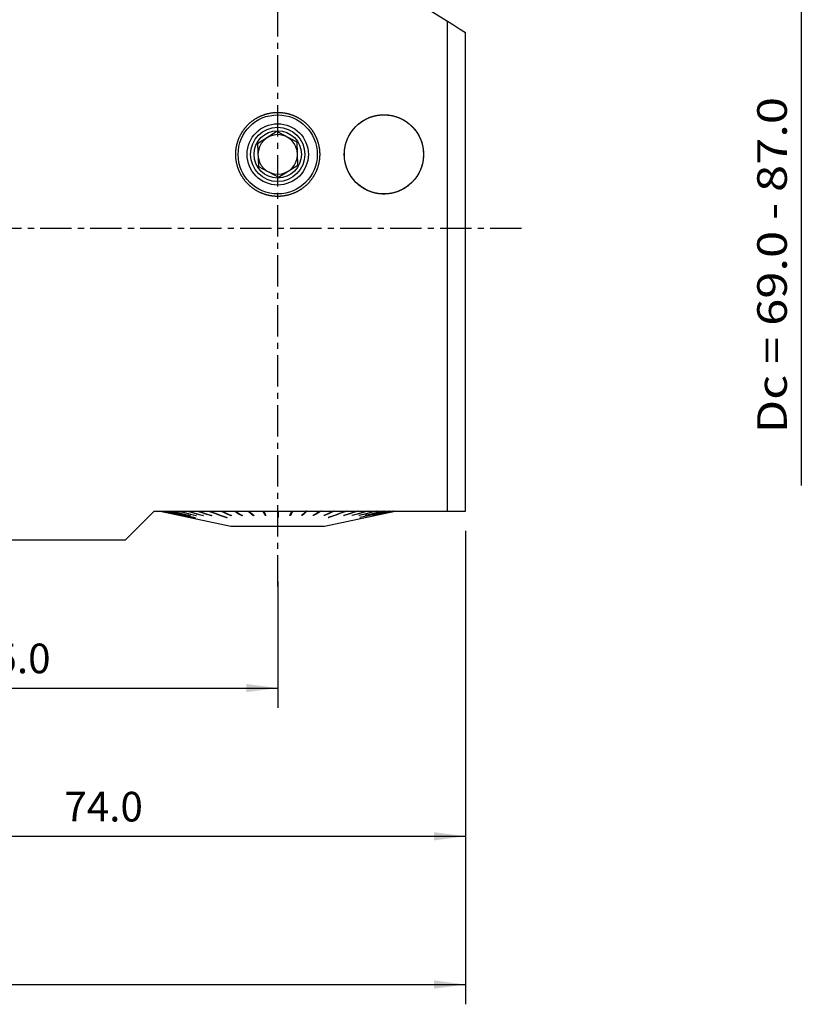
# Model space of a CAD drawing. Extents: x -53 to 111, y -78 to 78.
# Drawn here: x 29 to 108, y -78 to 21 of the extents above; entities that cross this region are included whole.
import ezdxf
from ezdxf.enums import TextEntityAlignment as Align

# ---------------------------------------------------------------- set-up
doc = ezdxf.new("R2010")
doc.units = 0
doc.header["$MEASUREMENT"] = 0
doc.linetypes.add('CENTER', pattern=[5.059896, 3.162435, -0.632487, 0.632487, -0.632487])
doc.layers.get('0').update_dxf_attribs({"linetype": 'CONTINUOUS'})
for name, color, linetype in [('1', 4, 'CONTINUOUS'), ('2', 7, 'CONTINUOUS'), ('SK2', 7, 'CONTINUOUS'), ('SK4', 2, 'CENTER')]:
    doc.layers.add(name, color=color, linetype=linetype)
doc.styles.add('SANDVIK_STYLE', font='simplex.shx', dxfattribs={"height": 3})
doc.styles.get("Standard").update_dxf_attribs({"font": 'simplex.shx'})
doc.dimstyles.new('SANDVIK_DIM', dxfattribs={"dimscale": 0, "dimtxt": 4.5, "dimasz": 4.57, "dimexe": 5, "dimexo": 0, "dimgap": 2.3, "dimtad": 1, "dimdsep": 46, "dimtxsty": 'SANDVIK_STYLE', "dimcen": 0.09, "dimclrd": 256, "dimclre": 256, "dimclrt": 256, "dimadec": 0, "dimazin": 0, "dimtfac": 1, "dimtofl": 0, "dimtmove": 2, "dimatfit": 3, "dimfxl": 1, "dimtolj": 1, "dimtzin": 0, "dimarcsym": 0})

# ---------------------------------------------------------------- blocks, each defined once
blk = doc.blocks.new('*D2')
for p, q in [((0, -33.1925), (0, -48.5)), ((55, -35.721199), (55, -48.5)), ((0, -46.5), (55, -46.5))]:
    blk.add_line(p, q)
for points in [[(0, -46.5), (3.175, -46.082003), (3.175, -46.917997)], [(55, -46.5), (51.825, -46.917997), (51.825, -46.082003)]]:
    blk.add_solid(points)
blk.add_text('55.0', height=3).set_placement((24.057895, -45))
blk = doc.blocks.new('*D3')
for p, q in [((74, -30.59), (74, -63.5)), ((0, -33.1925), (0, -63.5)), ((0, -61.5), (74, -61.5))]:
    blk.add_line(p, q)
for points in [[(0, -61.5), (3.175, -61.082003), (3.175, -61.917997)], [(74, -61.5), (70.825, -61.917997), (70.825, -61.082003)]]:
    blk.add_solid(points)
blk.add_text('74.0', height=3).set_placement((33.4, -60))
blk = doc.blocks.new('*D4')
for p, q in [((-38, -22.292359), (-38, -78.5)), ((74, -30.59), (74, -78.5)), ((-38, -76.5), (74, -76.5))]:
    blk.add_line(p, q)
for points in [[(-38, -76.5), (-34.825, -76.082003), (-34.825, -76.917997)], [(74, -76.5), (70.825, -76.917997), (70.825, -76.082003)]]:
    blk.add_solid(points)
blk.add_text('112.0', height=3).set_placement((14.206579, -75))

msp = doc.modelspace()

# ---------------------------------------------------------------- linework, layer by layer
at = {"layer": '1'}
for p, q in [((67.5, 23.906259), (72.2, 20.969373)), ((72.2, -28.59), (72.2, 20.969373)), ((74, -28.59), (74, 19.844608)), ((54.912964, 9.80776), (52.957903, 8.578505)), ((56.955061, 8.729255), (54.912964, 9.80776)), ((52.957903, 8.578505), (53.044939, 6.270745)), ((57.042097, 6.421495), (56.955061, 8.729255)), ((53.044939, 6.270745), (55.087036, 5.19224)), ((55.087036, 5.19224), (57.042097, 6.421495)), ((39.5975, -31.4925), (42.5, -28.59)), ((42.5, -28.59), (74, -28.59)), ((43.115133, -28.59), (50.25, -30.116)), ((52.067485, -28.59), (52.537708, -28.994404)), ((53.50319, -28.59), (53.74017, -28.994404)), ((56.49681, -28.59), (56.25983, -28.994404)), ((57.932515, -28.59), (57.462292, -28.994404)), ((59.75, -30.116), (66.884867, -28.59)), ((45.401107, -29.040357), (45.400492, -29.043283)), ((46.149383, -29.036065), (46.147986, -29.043283)), ((46.65197, -29.257161), (46.652984, -29.252177)), ((46.736419, -29.033548), (46.734661, -29.043283)), ((47.453776, -29.030593), (47.451685, -29.043283)), ((48.290142, -29.026948), (48.28775, -29.043283)), ((49.817457, -29.257161), (49.820111, -29.236048)), ((50.26547, -29.015381), (50.262595, -29.043283)), ((51.37328, -29.004541), (51.37023, -29.043283)), ((52.537708, -28.994404), (52.535108, -29.043283)), ((52.550917, -28.994404), (52.537708, -28.994404)), ((53.74017, -28.994404), (53.73886, -29.043283)), ((53.784625, -28.994404), (53.74017, -28.994404)), ((55.0375, -29.208283), (54.9625, -29.208283)), ((56.25983, -28.994404), (56.215375, -28.994404)), ((56.25983, -28.994404), (56.26114, -29.043283)), ((57.462292, -28.994404), (57.449083, -28.994404)), ((57.462292, -28.994404), (57.464892, -29.043283)), ((58.62672, -29.004541), (58.62977, -29.043283)), ((59.73453, -29.015381), (59.737405, -29.043283)), ((60.182543, -29.257161), (60.179889, -29.236048)), ((61.709858, -29.026948), (61.71225, -29.043283)), ((62.546224, -29.030593), (62.548315, -29.043283)), ((63.263581, -29.033548), (63.265339, -29.043283)), ((63.34803, -29.257161), (63.347016, -29.252177)), ((63.850617, -29.036065), (63.852014, -29.043283)), ((64.598893, -29.040357), (64.599508, -29.043283)), ((50.25, -30.116), (50.25, -30.146)), ((50.25, -30.116), (59.75, -30.116)), ((59.75, -30.146), (50.25, -30.146)), ((59.75, -30.146), (59.75, -30.116)), ((0.3, -31.4925), (39.5975, -31.4925))]:
    msp.add_line(p, q, dxfattribs=at)
for points in [[(72.2, 20.969373, 0), (72.8, 20.594451, 0), (73.4, 20.21953, 0), (74, 19.844608, 0)], [(50.75, 7.5, 0), (50.750246, 7.545756, 0), (50.750985, 7.59149, 0), (50.752215, 7.637197, 0), (50.753936, 7.682872, 0), (50.756148, 7.72851, 0), (50.758849, 7.774106, 0), (50.762038, 7.819655, 0), (50.765716, 7.865152, 0), (50.76988, 7.910592, 0), (50.774531, 7.95597, 0), (50.779666, 8.001282, 0), (50.785286, 8.046523, 0), (50.791389, 8.091687, 0), (50.797974, 8.13677, 0), (50.805039, 8.181767, 0), (50.812585, 8.226673, 0), (50.820609, 8.271485, 0), (50.82911, 8.316196, 0), (50.838087, 8.360802, 0), (50.847539, 8.4053, 0), (50.857464, 8.449683, 0), (50.867862, 8.493948, 0), (50.87873, 8.53809, 0), (50.890067, 8.582105, 0), (50.901872, 8.625987, 0), (50.914144, 8.669733, 0), (50.92688, 8.713338, 0), (50.940079, 8.756798, 0), (50.95374, 8.800107, 0), (50.967861, 8.843262, 0), (50.98244, 8.886259, 0), (50.997477, 8.929093, 0), (51.012968, 8.971759, 0), (51.028913, 9.014254, 0), (51.045309, 9.056572, 0), (51.062155, 9.098711, 0), (51.079449, 9.140665, 0), (51.09719, 9.182431, 0), (51.115375, 9.224003, 0), (51.134002, 9.265379, 0), (51.153071, 9.306553, 0), (51.172578, 9.347522, 0), (51.192521, 9.388281, 0), (51.2129, 9.428827, 0), (51.233712, 9.469155, 0), (51.254954, 9.509261, 0), (51.276625, 9.549141, 0), (51.298723, 9.588791, 0), (51.321246, 9.628207, 0), (51.344191, 9.667385, 0), (51.367556, 9.706321, 0), (51.39134, 9.745011, 0), (51.41554, 9.78345, 0), (51.440153, 9.821635, 0), (51.465178, 9.859562, 0), (51.490612, 9.897227, 0), (51.516453, 9.934626, 0), (51.542699, 9.971754, 0), (51.569347, 10.008609, 0), (51.596395, 10.045186, 0), (51.62384, 10.081481, 0), (51.65168, 10.11749, 0), (51.679913, 10.153209, 0), (51.708535, 10.188635, 0), (51.737545, 10.223763, 0), (51.766939, 10.258589, 0), (51.796715, 10.293111, 0), (51.826871, 10.327323, 0), (51.857404, 10.361222, 0), (51.888311, 10.394804, 0), (51.919588, 10.428065, 0), (51.951235, 10.461001, 0), (51.983246, 10.493609, 0), (52.01562, 10.525885, 0), (52.048354, 10.557824, 0), (52.081445, 10.589423, 0), (52.114889, 10.620679, 0), (52.148684, 10.651586, 0), (52.182826, 10.682142, 0), (52.217312, 10.712343, 0), (52.25214, 10.742185, 0), (52.287305, 10.771664, 0), (52.322804, 10.800776, 0), (52.358634, 10.829518, 0), (52.394792, 10.857885, 0), (52.431274, 10.885875, 0), (52.468077, 10.913483, 0), (52.505196, 10.940705, 0), (52.542629, 10.967539, 0), (52.580371, 10.99398, 0), (52.618419, 11.020024, 0), (52.656769, 11.045669, 0), (52.695417, 11.07091, 0), (52.734359, 11.095743, 0), (52.773591, 11.120166, 0), (52.813109, 11.144174, 0), (52.852908, 11.167765, 0), (52.892985, 11.190933, 0), (52.933336, 11.213677, 0), (52.973955, 11.235992, 0), (53.014838, 11.257876, 0), (53.055982, 11.279324, 0), (53.09738, 11.300334, 0), (53.13903, 11.320902, 0), (53.180925, 11.341024, 0), (53.223062, 11.360698, 0), (53.265435, 11.37992, 0), (53.308039, 11.398688, 0), (53.35087, 11.416998, 0), (53.393922, 11.434846, 0), (53.437191, 11.452231, 0), (53.48067, 11.469148, 0), (53.524355, 11.485596, 0), (53.568241, 11.50157, 0), (53.612322, 11.51707, 0), (53.656592, 11.53209, 0), (53.701046, 11.54663, 0), (53.745678, 11.560687, 0), (53.790483, 11.574257, 0), (53.835455, 11.587338, 0), (53.880588, 11.599929, 0), (53.925876, 11.612026, 0), (53.971314, 11.623627, 0), (54.016894, 11.634731, 0), (54.062612, 11.645335, 0), (54.108461, 11.655437, 0), (54.154435, 11.665035, 0), (54.200528, 11.674128, 0), (54.246733, 11.682713, 0), (54.293044, 11.690789, 0), (54.339455, 11.698354, 0), (54.385959, 11.705408, 0), (54.43255, 11.711947, 0), (54.479221, 11.717972, 0), (54.525966, 11.723481, 0), (54.572779, 11.728473, 0), (54.619652, 11.732946, 0), (54.66658, 11.736901, 0), (54.713555, 11.740336, 0), (54.760571, 11.74325, 0), (54.807621, 11.745644, 0), (54.854698, 11.747515, 0), (54.901796, 11.748865, 0), (54.948908, 11.749693, 0), (54.996028, 11.749998, 0), (55.043148, 11.749781, 0), (55.090262, 11.749041, 0), (55.137363, 11.74778, 0), (55.184444, 11.745996, 0), (55.231499, 11.74369, 0), (55.278521, 11.740864, 0), (55.325504, 11.737517, 0), (55.37244, 11.733649, 0), (55.419323, 11.729263, 0), (55.466146, 11.724359, 0), (55.512903, 11.718937, 0), (55.559588, 11.712999, 0), (55.606193, 11.706546, 0), (55.652712, 11.699579, 0), (55.699139, 11.6921, 0), (55.745467, 11.684109, 0), (55.791691, 11.675609, 0), (55.837803, 11.666602, 0), (55.883797, 11.65709, 0), (55.929668, 11.647073, 0), (55.975409, 11.636554, 0), (56.021013, 11.625534, 0), (56.066475, 11.614015, 0), (56.111788, 11.602001, 0), (56.156948, 11.589494, 0), (56.201948, 11.576496, 0), (56.246782, 11.563008, 0), (56.291444, 11.549034, 0), (56.335928, 11.534574, 0), (56.380229, 11.519634, 0), (56.424342, 11.504215, 0), (56.468261, 11.48832, 0), (56.511981, 11.471953, 0), (56.555496, 11.455115, 0), (56.5988, 11.437809, 0), (56.641889, 11.420038, 0), (56.684758, 11.401806, 0), (56.727401, 11.383116, 0), (56.769813, 11.36397, 0), (56.81199, 11.344371, 0), (56.853926, 11.324324, 0), (56.895618, 11.303831, 0), (56.937059, 11.282896, 0), (56.978245, 11.261521, 0), (57.019173, 11.23971, 0), (57.059837, 11.217467, 0), (57.100233, 11.194795, 0), (57.140357, 11.171698, 0), (57.180204, 11.148179, 0), (57.219769, 11.124241, 0), (57.259049, 11.099887, 0), (57.29804, 11.075123, 0), (57.336738, 11.04995, 0), (57.375139, 11.024374, 0), (57.413238, 10.998396, 0), (57.451033, 10.972022, 0), (57.488518, 10.945254, 0), (57.52569, 10.918097, 0), (57.562546, 10.890553, 0), (57.599082, 10.862627, 0), (57.635295, 10.834323, 0), (57.671181, 10.805645, 0), (57.706737, 10.776595, 0), (57.741959, 10.747178, 0), (57.776843, 10.717397, 0), (57.811387, 10.687256, 0), (57.845588, 10.65676, 0), (57.879441, 10.625911, 0), (57.912944, 10.594714, 0), (57.946095, 10.563172, 0), (57.978889, 10.53129, 0), (58.011324, 10.499071, 0), (58.043397, 10.466518, 0), (58.075104, 10.433637, 0), (58.106444, 10.40043, 0), (58.137414, 10.366902, 0), (58.16801, 10.333056, 0), (58.19823, 10.298897, 0), (58.228071, 10.264427, 0), (58.25753, 10.229651, 0), (58.286604, 10.194573, 0), (58.315292, 10.159197, 0), (58.34359, 10.123527, 0), (58.371497, 10.087567, 0), (58.399009, 10.05132, 0), (58.426124, 10.014791, 0), (58.45284, 9.977982, 0), (58.479153, 9.940899, 0), (58.505062, 9.903545, 0), (58.530565, 9.865925, 0), (58.555659, 9.828042, 0), (58.580343, 9.7899, 0), (58.604613, 9.751503, 0), (58.628467, 9.712855, 0), (58.651903, 9.673961, 0), (58.674919, 9.634823, 0), (58.697513, 9.595447, 0), (58.719682, 9.555836, 0), (58.741426, 9.515995, 0), (58.76274, 9.475926, 0), (58.783625, 9.435635, 0), (58.804076, 9.395126, 0), (58.824094, 9.354402, 0), (58.843674, 9.313468, 0), (58.862817, 9.272328, 0), (58.881518, 9.230987, 0), (58.899778, 9.189447, 0), (58.917594, 9.147713, 0), (58.934963, 9.105791, 0), (58.951885, 9.063683, 0), (58.968357, 9.021394, 0), (58.984378, 8.978929, 0), (58.999946, 8.936291, 0), (59.015059, 8.893486, 0), (59.029715, 8.850516, 0), (59.043914, 8.807387, 0), (59.057652, 8.764103, 0), (59.07093, 8.720669, 0), (59.083744, 8.677088, 0), (59.096093, 8.633366, 0), (59.107977, 8.589506, 0), (59.119393, 8.545514, 0), (59.13034, 8.501393, 0), (59.140817, 8.457148, 0), (59.150822, 8.412784, 0), (59.160354, 8.368306, 0), (59.169411, 8.323717, 0), (59.177993, 8.279023, 0), (59.186097, 8.234228, 0), (59.193723, 8.189337, 0), (59.20087, 8.144355, 0), (59.207535, 8.099286, 0), (59.21372, 8.054136, 0), (59.219421, 8.008908, 0), (59.224638, 7.963608, 0), (59.22937, 7.91824, 0), (59.233617, 7.87281, 0), (59.237377, 7.827322, 0), (59.240648, 7.781782, 0), (59.243432, 7.736193, 0), (59.245726, 7.690562, 0), (59.247529, 7.644893, 0), (59.248842, 7.599191, 0), (59.249664, 7.553461, 0), (59.249993, 7.507709, 0), (59.24983, 7.461938, 0), (59.249173, 7.416156, 0), (59.248022, 7.370365, 0), (59.246378, 7.324573, 0), (59.244239, 7.278784, 0), (59.241605, 7.233003, 0), (59.238476, 7.187235, 0), (59.234851, 7.141485, 0), (59.230732, 7.09576, 0), (59.226116, 7.050064, 0), (59.221005, 7.004403, 0), (59.215398, 6.958781, 0), (59.209296, 6.913204, 0), (59.202698, 6.867678, 0), (59.195604, 6.822208, 0), (59.188016, 6.776799, 0), (59.179933, 6.731457, 0), (59.171356, 6.686187, 0), (59.162284, 6.640995, 0), (59.152719, 6.595886, 0), (59.142661, 6.550865, 0), (59.132111, 6.505938, 0), (59.121069, 6.461111, 0), (59.109536, 6.416389, 0), (59.097513, 6.371777, 0), (59.085, 6.32728, 0), (59.072, 6.282906, 0), (59.058512, 6.238658, 0), (59.044537, 6.194543, 0), (59.030078, 6.150565, 0), (59.015134, 6.106731, 0), (58.999708, 6.063046, 0), (58.9838, 6.019516, 0), (58.967413, 5.976145, 0), (58.950547, 5.93294, 0), (58.933204, 5.889906, 0), (58.915386, 5.847048, 0), (58.897094, 5.804372, 0), (58.878331, 5.761883, 0), (58.859097, 5.719588, 0), (58.839395, 5.67749, 0), (58.819227, 5.635596, 0), (58.798595, 5.593911, 0), (58.777501, 5.552441, 0), (58.755947, 5.511191, 0), (58.733935, 5.470165, 0), (58.711468, 5.429371, 0), (58.688548, 5.388812, 0), (58.665177, 5.348494, 0), (58.641358, 5.308423, 0), (58.617094, 5.268603, 0), (58.592387, 5.229041, 0), (58.56724, 5.18974, 0), (58.541655, 5.150707, 0), (58.515636, 5.111946, 0), (58.489186, 5.073463, 0), (58.462307, 5.035262, 0), (58.435002, 4.997349, 0), (58.407275, 4.959729, 0), (58.379129, 4.922406, 0), (58.350566, 4.885386, 0), (58.321591, 4.848674, 0), (58.292207, 4.812273, 0), (58.262416, 4.77619, 0), (58.232223, 4.740429, 0), (58.201631, 4.704995, 0), (58.170644, 4.669891, 0), (58.139265, 4.635124, 0), (58.107499, 4.600698, 0), (58.075347, 4.566617, 0), (58.042816, 4.532885, 0), (58.009908, 4.499508, 0), (57.976628, 4.466489, 0), (57.942979, 4.433834, 0), (57.908966, 4.401546, 0), (57.874592, 4.369629, 0), (57.839862, 4.338089, 0), (57.80478, 4.306928, 0), (57.769351, 4.276152, 0), (57.733578, 4.245764, 0), (57.697466, 4.215768, 0), (57.661019, 4.186169, 0), (57.624242, 4.15697, 0), (57.58714, 4.128174, 0), (57.549716, 4.099787, 0), (57.511976, 4.071812, 0), (57.473924, 4.044251, 0), (57.435565, 4.01711, 0), (57.396903, 3.990391, 0), (57.357944, 3.964098, 0), (57.318691, 3.938235, 0), (57.279151, 3.912804, 0), (57.239327, 3.88781, 0), (57.199225, 3.863256, 0), (57.15885, 3.839144, 0), (57.118207, 3.815478, 0), (57.0773, 3.792262, 0), (57.036135, 3.769497, 0), (56.994717, 3.747187, 0), (56.953051, 3.725336, 0), (56.911143, 3.703945, 0), (56.868997, 3.683018, 0), (56.826618, 3.662557, 0), (56.784012, 3.642566, 0), (56.741185, 3.623046, 0), (56.698141, 3.604, 0), (56.654886, 3.585431, 0), (56.611425, 3.567341, 0), (56.567764, 3.549732, 0), (56.523908, 3.532608, 0), (56.479863, 3.515969, 0), (56.435634, 3.499818, 0), (56.391226, 3.484158, 0), (56.346645, 3.468989, 0), (56.301897, 3.454315, 0), (56.256987, 3.440138, 0), (56.211921, 3.426458, 0), (56.166704, 3.413277, 0), (56.121342, 3.400599, 0), (56.075841, 3.388423, 0), (56.030206, 3.376752, 0), (55.984443, 3.365587, 0), (55.938558, 3.35493, 0), (55.892556, 3.344781, 0), (55.846443, 3.335143, 0), (55.800225, 3.326016, 0), (55.753907, 3.317402, 0), (55.707496, 3.309302, 0), (55.660996, 3.301717, 0), (55.614415, 3.294647, 0), (55.567757, 3.288094, 0), (55.521029, 3.282059, 0), (55.474236, 3.276542, 0), (55.427384, 3.271544, 0), (55.380479, 3.267065, 0), (55.333527, 3.263107, 0), (55.286533, 3.25967, 0), (55.239504, 3.256754, 0), (55.192445, 3.254359, 0), (55.145362, 3.252487, 0), (55.098261, 3.251136, 0), (55.051147, 3.250308, 0), (55.004028, 3.250002, 0), (54.956908, 3.250219, 0), (54.909793, 3.250957, 0), (54.862689, 3.252219, 0), (54.815603, 3.254002, 0), (54.768539, 3.256308, 0), (54.721504, 3.259135, 0), (54.674504, 3.262483, 0), (54.627544, 3.266352, 0), (54.580631, 3.270741, 0), (54.533769, 3.27565, 0), (54.486966, 3.281079, 0), (54.440226, 3.287026, 0), (54.393556, 3.29349, 0), (54.346961, 3.300471, 0), (54.300448, 3.307969, 0), (54.254021, 3.315981, 0), (54.207687, 3.324507, 0), (54.161451, 3.333546, 0), (54.11532, 3.343097, 0), (54.069299, 3.353158, 0), (54.023393, 3.363729, 0), (53.977609, 3.374807, 0), (53.931951, 3.386392, 0), (53.886427, 3.398481, 0), (53.841041, 3.411074, 0), (53.795799, 3.424169, 0), (53.750706, 3.437764, 0), (53.705769, 3.451856, 0), (53.660993, 3.466446, 0), (53.616383, 3.48153, 0), (53.571945, 3.497106, 0), (53.527685, 3.513173, 0), (53.483608, 3.529729, 0), (53.439719, 3.546771, 0), (53.396025, 3.564296, 0), (53.352529, 3.582304, 0), (53.309239, 3.600792, 0), (53.266158, 3.619756, 0), (53.223294, 3.639195, 0), (53.18065, 3.659106, 0), (53.138232, 3.679487, 0), (53.096046, 3.700335, 0), (53.054096, 3.721646, 0), (53.012388, 3.743419, 0), (52.970928, 3.765651, 0), (52.929719, 3.788338, 0), (52.888768, 3.811477, 0), (52.848079, 3.835067, 0), (52.807658, 3.859102, 0), (52.767509, 3.883581, 0), (52.727637, 3.908501, 0), (52.688048, 3.933857, 0), (52.648746, 3.959646, 0), (52.609736, 3.985866, 0), (52.571023, 4.012512, 0), (52.532612, 4.039581, 0), (52.494507, 4.06707, 0), (52.456713, 4.094975, 0), (52.419235, 4.123292, 0), (52.382078, 4.152018, 0), (52.345245, 4.181149, 0), (52.308741, 4.21068, 0), (52.272572, 4.240608, 0), (52.236741, 4.270929, 0), (52.201252, 4.30164, 0), (52.16611, 4.332735, 0), (52.13132, 4.364211, 0), (52.096885, 4.396063, 0), (52.06281, 4.428288, 0), (52.029099, 4.460881, 0), (51.995755, 4.493838, 0), (51.962783, 4.527154, 0), (51.930187, 4.560825, 0), (51.897971, 4.594847, 0), (51.866138, 4.629215, 0), (51.834693, 4.663924, 0), (51.803638, 4.69897, 0), (51.772978, 4.734348, 0), (51.742717, 4.770054, 0), (51.712858, 4.806082, 0), (51.683403, 4.842428, 0), (51.654358, 4.879088, 0), (51.625725, 4.916056, 0), (51.597507, 4.953327, 0), (51.569708, 4.990897, 0), (51.542331, 5.02876, 0), (51.515379, 5.066912, 0), (51.488855, 5.105347, 0), (51.462762, 5.144061, 0), (51.437103, 5.183048, 0), (51.411881, 5.222303, 0), (51.387099, 5.261821, 0), (51.362759, 5.301597, 0), (51.338864, 5.341626, 0), (51.315416, 5.381902, 0), (51.292419, 5.42242, 0), (51.269874, 5.463174, 0), (51.247784, 5.50416, 0), (51.226152, 5.545373, 0), (51.204979, 5.586806, 0), (51.184267, 5.628454, 0), (51.16402, 5.670313, 0), (51.144238, 5.712376, 0), (51.124924, 5.754639, 0), (51.10608, 5.797095, 0), (51.087707, 5.839739, 0), (51.069808, 5.882566, 0), (51.052384, 5.925571, 0), (51.035437, 5.968747, 0), (51.018968, 6.01209, 0), (51.002979, 6.055594, 0), (50.98747, 6.099253, 0), (50.972444, 6.143062, 0), (50.957901, 6.187015, 0), (50.943843, 6.231108, 0), (50.930271, 6.275333, 0), (50.917187, 6.319687, 0), (50.904591, 6.364162, 0), (50.892484, 6.408755, 0), (50.880868, 6.453459, 0), (50.869742, 6.498269, 0), (50.859107, 6.543179, 0), (50.848965, 6.588184, 0), (50.839316, 6.633278, 0), (50.83016, 6.678457, 0), (50.821498, 6.723714, 0), (50.81333, 6.769044, 0), (50.805657, 6.814442, 0), (50.79848, 6.859902, 0), (50.791797, 6.905419, 0), (50.78561, 6.950987, 0), (50.779918, 6.996602, 0), (50.774722, 7.042257, 0), (50.770022, 7.087948, 0), (50.765818, 7.133669, 0), (50.762109, 7.179414, 0), (50.758895, 7.225179, 0), (50.756176, 7.270959, 0), (50.753953, 7.316747, 0), (50.752224, 7.36254, 0), (50.750989, 7.408331, 0), (50.750248, 7.454115, 0), (50.75, 7.499888, 0), (50.75, 7.515218, 0)], [(61.741, 7.5, 0), (61.741277, 7.547158, 0), (61.742109, 7.594292, 0), (61.743494, 7.641396, 0), (61.745432, 7.688464, 0), (61.747922, 7.735488, 0), (61.750963, 7.782464, 0), (61.754554, 7.829385, 0), (61.758694, 7.876245, 0), (61.763382, 7.923038, 0), (61.768617, 7.969758, 0), (61.774398, 8.016399, 0), (61.780723, 8.062955, 0), (61.787591, 8.10942, 0), (61.795, 8.155789, 0), (61.802951, 8.202055, 0), (61.81144, 8.248213, 0), (61.820466, 8.294257, 0), (61.830028, 8.340181, 0), (61.840125, 8.385979, 0), (61.850755, 8.431647, 0), (61.861915, 8.477177, 0), (61.873605, 8.522565, 0), (61.885822, 8.567805, 0), (61.898565, 8.612892, 0), (61.911832, 8.657819, 0), (61.925621, 8.702582, 0), (61.93993, 8.747175, 0), (61.954757, 8.791592, 0), (61.9701, 8.835829, 0), (61.985958, 8.879879, 0), (62.002327, 8.923738, 0), (62.019207, 8.9674, 0), (62.036594, 9.010859, 0), (62.054487, 9.054111, 0), (62.072883, 9.097151, 0), (62.09178, 9.139972, 0), (62.111176, 9.182571, 0), (62.131069, 9.22494, 0), (62.151456, 9.267077, 0), (62.172334, 9.308975, 0), (62.193702, 9.350629, 0), (62.215557, 9.392034, 0), (62.237896, 9.433186, 0), (62.260717, 9.474078, 0), (62.284017, 9.514706, 0), (62.307794, 9.555066, 0), (62.332044, 9.595151, 0), (62.356766, 9.634957, 0), (62.381956, 9.674479, 0), (62.407612, 9.713712, 0), (62.433731, 9.752652, 0), (62.46031, 9.791292, 0), (62.487346, 9.829628, 0), (62.514836, 9.867656, 0), (62.542778, 9.90537, 0), (62.571168, 9.942766, 0), (62.600003, 9.979838, 0), (62.62928, 10.016582, 0), (62.658995, 10.052993, 0), (62.689147, 10.089065, 0), (62.719731, 10.124795, 0), (62.750744, 10.160177, 0), (62.782183, 10.195207, 0), (62.814044, 10.229879, 0), (62.846324, 10.26419, 0), (62.879019, 10.298133, 0), (62.912126, 10.331705, 0), (62.945641, 10.3649, 0), (62.979561, 10.397714, 0), (63.013881, 10.430143, 0), (63.048599, 10.46218, 0), (63.083709, 10.493822, 0), (63.119208, 10.525064, 0), (63.155092, 10.555902, 0), (63.191358, 10.586329, 0), (63.228, 10.616343, 0), (63.265014, 10.645938, 0), (63.302397, 10.675109, 0), (63.340144, 10.703853, 0), (63.37825, 10.732164, 0), (63.416711, 10.760037, 0), (63.455523, 10.787469, 0), (63.49468, 10.814455, 0), (63.534178, 10.84099, 0), (63.574012, 10.867069, 0), (63.614177, 10.892689, 0), (63.654669, 10.917845, 0), (63.695481, 10.942533, 0), (63.736609, 10.966747, 0), (63.778048, 10.990485, 0), (63.819792, 11.013741, 0), (63.861835, 11.036512, 0), (63.904173, 11.058792, 0), (63.946799, 11.080579, 0), (63.989708, 11.101868, 0), (64.032894, 11.122655, 0), (64.076352, 11.142936, 0), (64.120074, 11.162707, 0), (64.164055, 11.181964, 0), (64.208289, 11.200704, 0), (64.25277, 11.218922, 0), (64.29749, 11.236616, 0), (64.342445, 11.253781, 0), (64.387626, 11.270413, 0), (64.433028, 11.286511, 0), (64.478643, 11.30207, 0), (64.524466, 11.317086, 0), (64.570488, 11.331557, 0), (64.616704, 11.34548, 0), (64.663105, 11.358852, 0), (64.709685, 11.37167, 0), (64.756436, 11.38393, 0), (64.803352, 11.395631, 0), (64.850424, 11.406769, 0), (64.897646, 11.417343, 0), (64.945009, 11.427349, 0), (64.992507, 11.436786, 0), (65.040131, 11.445652, 0), (65.087874, 11.453943, 0), (65.135727, 11.461659, 0), (65.183684, 11.468798, 0), (65.231736, 11.475358, 0), (65.279875, 11.481338, 0), (65.328093, 11.486737, 0), (65.376382, 11.491552, 0), (65.424734, 11.495783, 0), (65.473142, 11.499427, 0), (65.521596, 11.502487, 0), (65.570088, 11.50496, 0), (65.618611, 11.506846, 0), (65.667157, 11.508144, 0), (65.715716, 11.508853, 0), (65.764281, 11.508974, 0), (65.812844, 11.508506, 0), (65.861396, 11.50745, 0), (65.90993, 11.505808, 0), (65.958436, 11.503577, 0), (66.006907, 11.50076, 0), (66.055334, 11.497356, 0), (66.10371, 11.493366, 0), (66.152026, 11.488791, 0), (66.200274, 11.483633, 0), (66.248447, 11.477893, 0), (66.296535, 11.471571, 0), (66.344532, 11.464671, 0), (66.392429, 11.457191, 0), (66.440218, 11.449136, 0), (66.487892, 11.440506, 0), (66.535442, 11.431304, 0), (66.582862, 11.421532, 0), (66.630143, 11.411193, 0), (66.677278, 11.400287, 0), (66.724259, 11.388817, 0), (66.771079, 11.376786, 0), (66.817731, 11.364197, 0), (66.864207, 11.351054, 0), (66.9105, 11.337358, 0), (66.956603, 11.323113, 0), (67.002508, 11.30832, 0), (67.04821, 11.292984, 0), (67.0937, 11.277107, 0), (67.138974, 11.260695, 0), (67.184023, 11.243749, 0), (67.228841, 11.226273, 0), (67.273421, 11.20827, 0), (67.317757, 11.189744, 0), (67.361843, 11.170699, 0), (67.405673, 11.151139, 0), (67.44924, 11.131068, 0), (67.492539, 11.11049, 0), (67.535563, 11.089407, 0), (67.578307, 11.067825, 0), (67.620764, 11.045746, 0), (67.662929, 11.023177, 0), (67.704797, 11.00012, 0), (67.746363, 10.97658, 0), (67.78762, 10.952562, 0), (67.828563, 10.928069, 0), (67.869187, 10.903105, 0), (67.909487, 10.877675, 0), (67.949458, 10.851784, 0), (67.989095, 10.825436, 0), (68.028393, 10.798636, 0), (68.067348, 10.771388, 0), (68.105954, 10.743695, 0), (68.144207, 10.715564, 0), (68.182102, 10.686997, 0), (68.219635, 10.658002, 0), (68.256802, 10.628581, 0), (68.293599, 10.598739, 0), (68.33002, 10.568481, 0), (68.366061, 10.537812, 0), (68.401719, 10.506735, 0), (68.43699, 10.475257, 0), (68.47187, 10.443382, 0), (68.506355, 10.411114, 0), (68.54044, 10.378459, 0), (68.574122, 10.34542, 0), (68.607398, 10.312002, 0), (68.640263, 10.278211, 0), (68.672714, 10.24405, 0), (68.704748, 10.209527, 0), (68.736362, 10.174644, 0), (68.767551, 10.139406, 0), (68.798312, 10.103819, 0), (68.828642, 10.067886, 0), (68.858537, 10.031614, 0), (68.887995, 9.995006, 0), (68.917013, 9.958069, 0), (68.945587, 9.920806, 0), (68.973714, 9.883223, 0), (69.00139, 9.845323, 0), (69.028613, 9.807113, 0), (69.055381, 9.768597, 0), (69.081689, 9.72978, 0), (69.107536, 9.690667, 0), (69.132919, 9.651264, 0), (69.157834, 9.611574, 0), (69.182279, 9.571603, 0), (69.206251, 9.531356, 0), (69.229748, 9.490838, 0), (69.252766, 9.450053, 0), (69.275304, 9.409008, 0), (69.297358, 9.367707, 0), (69.318927, 9.326154, 0), (69.340007, 9.284356, 0), (69.360597, 9.242317, 0), (69.380693, 9.200043, 0), (69.400294, 9.157538, 0), (69.419397, 9.114808, 0), (69.438, 9.071857, 0), (69.4561, 9.028692, 0), (69.473696, 8.985318, 0), (69.490785, 8.941738, 0), (69.507365, 8.89796, 0), (69.523433, 8.853988, 0), (69.538988, 8.809828, 0), (69.554028, 8.765484, 0), (69.568551, 8.720963, 0), (69.582554, 8.676269, 0), (69.596036, 8.631409, 0), (69.608995, 8.586387, 0), (69.621429, 8.54121, 0), (69.633336, 8.495882, 0), (69.644715, 8.45041, 0), (69.655563, 8.404798, 0), (69.665879, 8.359053, 0), (69.675662, 8.31318, 0), (69.684909, 8.267185, 0), (69.693619, 8.221073, 0), (69.701792, 8.174851, 0), (69.709424, 8.128523, 0), (69.716515, 8.082097, 0), (69.723064, 8.035578, 0), (69.729069, 7.988971, 0), (69.734528, 7.942283, 0), (69.739442, 7.895519, 0), (69.743808, 7.848686, 0), (69.747625, 7.801789, 0), (69.750892, 7.754835, 0), (69.753609, 7.70783, 0), (69.755775, 7.660779, 0), (69.757388, 7.61369, 0), (69.758447, 7.566567, 0), (69.758953, 7.519418, 0), (69.758904, 7.472249, 0), (69.7583, 7.425065, 0), (69.757139, 7.377874, 0), (69.755423, 7.330681, 0), (69.753149, 7.283493, 0), (69.750319, 7.236316, 0), (69.746931, 7.189157, 0), (69.742985, 7.142022, 0), (69.738482, 7.094917, 0), (69.733421, 7.04785, 0), (69.727802, 7.000826, 0), (69.721625, 6.953852, 0), (69.71489, 6.906935, 0), (69.707598, 6.860081, 0), (69.699749, 6.813298, 0), (69.691344, 6.76659, 0), (69.682382, 6.719966, 0), (69.672864, 6.673432, 0), (69.662792, 6.626994, 0), (69.652165, 6.580659, 0), (69.640985, 6.534434, 0), (69.629252, 6.488326, 0), (69.616967, 6.442341, 0), (69.604132, 6.396485, 0), (69.590748, 6.350767, 0), (69.576815, 6.305192, 0), (69.562336, 6.259767, 0), (69.547311, 6.2145, 0), (69.531742, 6.169395, 0), (69.515631, 6.124462, 0), (69.498979, 6.079705, 0), (69.481788, 6.035132, 0), (69.46406, 5.99075, 0), (69.445798, 5.946565, 0), (69.427002, 5.902584, 0), (69.407675, 5.858814, 0), (69.38782, 5.81526, 0), (69.367438, 5.771931, 0), (69.346533, 5.728833, 0), (69.325106, 5.685972, 0), (69.30316, 5.643354, 0), (69.280698, 5.600987, 0), (69.257723, 5.558877, 0), (69.234238, 5.517031, 0), (69.210245, 5.475454, 0), (69.185747, 5.434154, 0), (69.160749, 5.393137, 0), (69.135252, 5.352408, 0), (69.109261, 5.311976, 0), (69.082778, 5.271845, 0), (69.055807, 5.232023, 0), (69.028351, 5.192516, 0), (69.000416, 5.153329, 0), (68.972004, 5.114468, 0), (68.943119, 5.075941, 0), (68.913766, 5.037752, 0), (68.883947, 4.999909, 0), (68.853667, 4.962417, 0), (68.82293, 4.925282, 0), (68.791741, 4.88851, 0), (68.760104, 4.852106, 0), (68.728024, 4.816076, 0), (68.695505, 4.780426, 0), (68.662551, 4.745163, 0), (68.629166, 4.710291, 0), (68.595357, 4.675816, 0), (68.561127, 4.641743, 0), (68.526483, 4.608078, 0), (68.491428, 4.574825, 0), (68.455968, 4.541991, 0), (68.420107, 4.50958, 0), (68.383851, 4.477599, 0), (68.347205, 4.446051, 0), (68.310174, 4.414941, 0), (68.272765, 4.384276, 0), (68.234981, 4.354058, 0), (68.19683, 4.324295, 0), (68.158315, 4.294989, 0), (68.119443, 4.266146, 0), (68.08022, 4.23777, 0), (68.040651, 4.209866, 0), (68.000743, 4.182437, 0), (67.960501, 4.155488, 0), (67.919931, 4.129024, 0), (67.879039, 4.103049, 0), (67.83783, 4.077568, 0), (67.796312, 4.052584, 0), (67.754489, 4.0281, 0), (67.71237, 4.00412, 0), (67.669959, 3.980649, 0), (67.627263, 3.957689, 0), (67.584287, 3.935246, 0), (67.541039, 3.913323, 0), (67.497525, 3.891922, 0), (67.453752, 3.871047, 0), (67.409726, 3.850701, 0), (67.365453, 3.830887, 0), (67.32094, 3.811609, 0), (67.276194, 3.79287, 0), (67.231221, 3.774672, 0), (67.186027, 3.757019, 0), (67.140621, 3.739913, 0), (67.095007, 3.723357, 0), (67.049194, 3.707353, 0), (67.003188, 3.691903, 0), (66.956996, 3.677011, 0), (66.910624, 3.66268, 0), (66.864079, 3.648909, 0), (66.817369, 3.635703, 0), (66.770501, 3.623062, 0), (66.723481, 3.610988, 0), (66.676316, 3.599485, 0), (66.629014, 3.588553, 0), (66.58158, 3.578196, 0), (66.534024, 3.568413, 0), (66.486351, 3.559206, 0), (66.438568, 3.550576, 0), (66.390683, 3.542526, 0), (66.342703, 3.535056, 0), (66.294635, 3.528168, 0), (66.246486, 3.521863, 0), (66.198263, 3.516141, 0), (66.149974, 3.511004, 0), (66.101625, 3.506451, 0), (66.053224, 3.502484, 0), (66.004778, 3.499104, 0), (65.956294, 3.496311, 0), (65.907779, 3.494106, 0), (65.859241, 3.492489, 0), (65.810687, 3.491459, 0), (65.762124, 3.491018, 0), (65.713559, 3.491166, 0), (65.664999, 3.491901, 0), (65.616452, 3.493225, 0), (65.567925, 3.495138, 0), (65.519425, 3.497638, 0), (65.470959, 3.500724, 0), (65.422534, 3.504398, 0), (65.374158, 3.508657, 0), (65.325838, 3.513502, 0), (65.277581, 3.518932, 0), (65.229394, 3.524947, 0), (65.181285, 3.531545, 0), (65.13326, 3.538725, 0), (65.085327, 3.546485, 0), (65.037492, 3.554824, 0), (64.989763, 3.563743, 0), (64.942148, 3.573239, 0), (64.894652, 3.583311, 0), (64.847284, 3.593957, 0), (64.800049, 3.605175, 0), (64.752956, 3.616963, 0), (64.706011, 3.62932, 0), (64.659221, 3.642244, 0), (64.612593, 3.655733, 0), (64.566134, 3.669786, 0), (64.519852, 3.684398, 0), (64.473752, 3.69957, 0), (64.427841, 3.715297, 0), (64.382127, 3.731578, 0), (64.336617, 3.74841, 0), (64.291316, 3.765791, 0), (64.246232, 3.783717, 0), (64.201372, 3.802187, 0), (64.156742, 3.821196, 0), (64.112348, 3.840742, 0), (64.068197, 3.860822, 0), (64.024296, 3.881433, 0), (63.980653, 3.902572, 0), (63.937272, 3.924236, 0), (63.89416, 3.946421, 0), (63.851323, 3.969122, 0), (63.808769, 3.992338, 0), (63.766502, 4.016063, 0), (63.724531, 4.040296, 0), (63.68286, 4.065032, 0), (63.641497, 4.090266, 0), (63.600446, 4.115996, 0), (63.559714, 4.142215, 0), (63.519307, 4.168922, 0), (63.47923, 4.19611, 0), (63.439492, 4.223778, 0), (63.400096, 4.251919, 0), (63.361048, 4.28053, 0), (63.322355, 4.309605, 0), (63.284021, 4.339141, 0), (63.246053, 4.369133, 0), (63.208456, 4.399575, 0), (63.171236, 4.430463, 0), (63.134397, 4.461793, 0), (63.097946, 4.49356, 0), (63.061888, 4.525757, 0), (63.026226, 4.55838, 0), (62.990968, 4.591424, 0), (62.956117, 4.624883, 0), (62.92168, 4.658753, 0), (62.887661, 4.693029, 0), (62.854064, 4.727704, 0), (62.820895, 4.762773, 0), (62.788158, 4.79823, 0), (62.755857, 4.83407, 0), (62.723998, 4.870287, 0), (62.692585, 4.906876, 0), (62.661622, 4.943831, 0), (62.631114, 4.981147, 0), (62.601065, 5.018815, 0), (62.571478, 5.056832, 0), (62.542358, 5.09519, 0), (62.513709, 5.133885, 0), (62.485535, 5.172909, 0), (62.45784, 5.212258, 0), (62.430627, 5.251924, 0), (62.403901, 5.291901, 0), (62.377664, 5.332184, 0), (62.351919, 5.372765, 0), (62.326672, 5.413639, 0), (62.301924, 5.454799, 0), (62.277679, 5.496238, 0), (62.25394, 5.537951, 0), (62.23071, 5.579931, 0), (62.207991, 5.62217, 0), (62.185787, 5.664663, 0), (62.1641, 5.707404, 0), (62.142934, 5.750385, 0), (62.122291, 5.7936, 0), (62.102173, 5.837042, 0), (62.082582, 5.880705, 0), (62.063521, 5.924582, 0), (62.044991, 5.968666, 0), (62.026995, 6.01295, 0), (62.009537, 6.057429, 0), (61.992616, 6.102095, 0), (61.976235, 6.146941, 0), (61.960395, 6.191961, 0), (61.945098, 6.237148, 0), (61.930345, 6.282496, 0), (61.916139, 6.327996, 0), (61.902481, 6.373644, 0), (61.889371, 6.419432, 0), (61.876812, 6.465353, 0), (61.864804, 6.5114, 0), (61.853347, 6.557568, 0), (61.842444, 6.603849, 0), (61.832095, 6.650236, 0), (61.8223, 6.696723, 0), (61.813061, 6.743303, 0), (61.804377, 6.78997, 0), (61.79625, 6.836717, 0), (61.78868, 6.883537, 0), (61.781668, 6.930423, 0), (61.775212, 6.977369, 0), (61.769315, 7.024369, 0), (61.763975, 7.071416, 0), (61.759193, 7.118502, 0), (61.754969, 7.165623, 0), (61.751303, 7.212771, 0), (61.748194, 7.25994, 0), (61.745642, 7.307124, 0), (61.743648, 7.354315, 0), (61.74221, 7.401508, 0), (61.741328, 7.448697, 0), (61.741002, 7.495874, 0), (61.741, 7.514348, 0)], [(43.13629, -28.59, 0), (43.841347, -28.741094, 0), (44.546404, -28.892189, 0), (45.251461, -29.043283, 0)], [(43.140999, -28.59, 0), (43.846056, -28.741094, 0), (44.551113, -28.892189, 0), (45.25617, -29.043283, 0)], [(43.318678, -28.59, 0), (44.012616, -28.741094, 0), (44.706554, -28.892189, 0), (45.400492, -29.043283, 0)], [(43.332732, -28.59, 0), (44.02667, -28.741094, 0), (44.720608, -28.892189, 0), (45.414546, -29.043283, 0)], [(43.685288, -28.59, 0), (44.674182, -28.812387, 0), (45.663076, -29.034774, 0), (46.65197, -29.257161, 0)], [(43.708464, -28.59, 0), (44.697358, -28.812387, 0), (45.686252, -29.034774, 0), (46.675146, -29.257161, 0)], [(44.230338, -28.59, 0), (44.869554, -28.741094, 0), (45.50877, -28.892189, 0), (46.147986, -29.043283, 0)], [(44.262271, -28.59, 0), (44.901487, -28.741094, 0), (45.540703, -28.892189, 0), (46.179919, -29.043283, 0)], [(44.945231, -28.59, 0), (45.541708, -28.741094, 0), (46.138184, -28.892189, 0), (46.734661, -29.043283, 0)], [(44.985418, -28.59, 0), (45.581895, -28.741094, 0), (46.178371, -28.892189, 0), (46.774848, -29.043283, 0)], [(45.818695, -28.59, 0), (46.363025, -28.741094, 0), (46.907355, -28.892189, 0), (47.451685, -29.043283, 0)], [(45.866502, -28.59, 0), (46.410832, -28.741094, 0), (46.955162, -28.892189, 0), (47.499492, -29.043283, 0)], [(46.836953, -28.59, 0), (47.320552, -28.741094, 0), (47.804151, -28.892189, 0), (48.28775, -29.043283, 0)], [(46.891626, -28.59, 0), (47.375225, -28.741094, 0), (47.858824, -28.892189, 0), (48.342423, -29.043283, 0)], [(47.983947, -28.59, 0), (48.595117, -28.812387, 0), (49.206287, -29.034774, 0), (49.817457, -29.257161, 0)], [(48.044623, -28.59, 0), (48.655793, -28.812387, 0), (49.266964, -29.034774, 0), (49.878134, -29.257161, 0)], [(49.241589, -28.59, 0), (49.581924, -28.741094, 0), (49.92226, -28.892189, 0), (50.262595, -29.043283, 0)], [(49.307312, -28.59, 0), (49.647647, -28.741094, 0), (49.987983, -28.892189, 0), (50.328318, -29.043283, 0)], [(50.590044, -28.59, 0), (50.850106, -28.741094, 0), (51.110168, -28.892189, 0), (51.37023, -29.043283, 0)], [(50.659777, -28.59, 0), (50.919839, -28.741094, 0), (51.179901, -28.892189, 0), (51.439963, -29.043283, 0)], [(52.008047, -28.59, 0), (52.183734, -28.741094, 0), (52.359421, -28.892189, 0), (52.535108, -29.043283, 0)], [(52.08069, -28.59, 0), (52.256378, -28.741094, 0), (52.432065, -28.892189, 0), (52.607752, -29.043283, 0)], [(53.473234, -28.59, 0), (53.561776, -28.741094, 0), (53.650318, -28.892189, 0), (53.73886, -29.043283, 0)], [(53.547643, -28.59, 0), (53.636185, -28.741094, 0), (53.724727, -28.892189, 0), (53.813268, -29.043283, 0)], [(54.9625, -28.59, 0), (54.9625, -28.723432, 0), (54.9625, -28.856865, 0), (54.9625, -28.990297, 0), (54.9625, -29.123729, 0), (54.9625, -29.257161, 0)], [(55.0375, -28.59, 0), (55.0375, -28.723432, 0), (55.0375, -28.856865, 0), (55.0375, -28.990297, 0), (55.0375, -29.123729, 0), (55.0375, -29.257161, 0)], [(56.452357, -28.59, 0), (56.363815, -28.741094, 0), (56.275273, -28.892189, 0), (56.186732, -29.043283, 0)], [(56.526766, -28.59, 0), (56.438224, -28.741094, 0), (56.349682, -28.892189, 0), (56.26114, -29.043283, 0)], [(57.91931, -28.59, 0), (57.743622, -28.741094, 0), (57.567935, -28.892189, 0), (57.392248, -29.043283, 0)], [(57.991953, -28.59, 0), (57.816266, -28.741094, 0), (57.640579, -28.892189, 0), (57.464892, -29.043283, 0)], [(59.340223, -28.59, 0), (59.080161, -28.741094, 0), (58.820099, -28.892189, 0), (58.560037, -29.043283, 0)], [(59.409956, -28.59, 0), (59.149894, -28.741094, 0), (58.889832, -28.892189, 0), (58.62977, -29.043283, 0)], [(60.692688, -28.59, 0), (60.352353, -28.741094, 0), (60.012017, -28.892189, 0), (59.671682, -29.043283, 0)], [(60.758411, -28.59, 0), (60.418076, -28.741094, 0), (60.07774, -28.892189, 0), (59.737405, -29.043283, 0)], [(61.955377, -28.59, 0), (61.344207, -28.812387, 0), (60.733036, -29.034774, 0), (60.121866, -29.257161, 0)], [(62.016053, -28.59, 0), (61.404883, -28.812387, 0), (60.793713, -29.034774, 0), (60.182543, -29.257161, 0)], [(63.108374, -28.59, 0), (62.624775, -28.741094, 0), (62.141176, -28.892189, 0), (61.657577, -29.043283, 0)], [(63.163047, -28.59, 0), (62.679448, -28.741094, 0), (62.195849, -28.892189, 0), (61.71225, -29.043283, 0)], [(64.133498, -28.59, 0), (63.589168, -28.741094, 0), (63.044838, -28.892189, 0), (62.500508, -29.043283, 0)], [(64.181305, -28.59, 0), (63.636975, -28.741094, 0), (63.092645, -28.892189, 0), (62.548315, -29.043283, 0)], [(65.014582, -28.59, 0), (64.418105, -28.741094, 0), (63.821629, -28.892189, 0), (63.225152, -29.043283, 0)], [(65.054769, -28.59, 0), (64.458292, -28.741094, 0), (63.861816, -28.892189, 0), (63.265339, -29.043283, 0)], [(66.291536, -28.59, 0), (65.302642, -28.812387, 0), (64.313748, -29.034774, 0), (63.324854, -29.257161, 0)], [(66.314712, -28.59, 0), (65.325818, -28.812387, 0), (64.336924, -29.034774, 0), (63.34803, -29.257161, 0)], [(65.737729, -28.59, 0), (65.098513, -28.741094, 0), (64.459297, -28.892189, 0), (63.820081, -29.043283, 0)], [(65.769662, -28.59, 0), (65.130446, -28.741094, 0), (64.49123, -28.892189, 0), (63.852014, -29.043283, 0)], [(66.667268, -28.59, 0), (65.97333, -28.741094, 0), (65.279392, -28.892189, 0), (64.585454, -29.043283, 0)], [(66.681322, -28.59, 0), (65.987384, -28.741094, 0), (65.293446, -28.892189, 0), (64.599508, -29.043283, 0)], [(66.859001, -28.59, 0), (66.153944, -28.741094, 0), (65.448887, -28.892189, 0), (64.74383, -29.043283, 0)], [(66.86371, -28.59, 0), (66.158653, -28.741094, 0), (65.453596, -28.892189, 0), (64.748539, -29.043283, 0)], [(45.25617, -29.043283, 0), (45.2546, -29.043283, 0), (45.253031, -29.043283, 0), (45.251461, -29.043283, 0)], [(45.414546, -29.043283, 0), (45.409861, -29.043283, 0), (45.405176, -29.043283, 0), (45.400492, -29.043283, 0)], [(46.179919, -29.043283, 0), (46.169275, -29.043283, 0), (46.158631, -29.043283, 0), (46.147986, -29.043283, 0)], [(46.65197, -29.257161, 0), (46.659695, -29.257161, 0), (46.667421, -29.257161, 0), (46.675146, -29.257161, 0)], [(46.774848, -29.043283, 0), (46.761452, -29.043283, 0), (46.748056, -29.043283, 0), (46.734661, -29.043283, 0)], [(47.499492, -29.043283, 0), (47.483556, -29.043283, 0), (47.46762, -29.043283, 0), (47.451685, -29.043283, 0)], [(48.342423, -29.043283, 0), (48.324199, -29.043283, 0), (48.305974, -29.043283, 0), (48.28775, -29.043283, 0)], [(49.817457, -29.257161, 0), (49.837683, -29.257161, 0), (49.857908, -29.257161, 0), (49.878134, -29.257161, 0)], [(50.328318, -29.043283, 0), (50.30641, -29.043283, 0), (50.284503, -29.043283, 0), (50.262595, -29.043283, 0)], [(51.439963, -29.043283, 0), (51.416719, -29.043283, 0), (51.393474, -29.043283, 0), (51.37023, -29.043283, 0)], [(52.607752, -29.043283, 0), (52.583538, -29.043283, 0), (52.559323, -29.043283, 0), (52.535108, -29.043283, 0)], [(53.813268, -29.043283, 0), (53.788465, -29.043283, 0), (53.763663, -29.043283, 0), (53.73886, -29.043283, 0)], [(54.9625, -29.257161, 0), (54.9875, -29.257161, 0), (55.0125, -29.257161, 0), (55.0375, -29.257161, 0)], [(56.26114, -29.043283, 0), (56.236337, -29.043283, 0), (56.211535, -29.043283, 0), (56.186732, -29.043283, 0)], [(57.464892, -29.043283, 0), (57.440677, -29.043283, 0), (57.416462, -29.043283, 0), (57.392248, -29.043283, 0)], [(58.62977, -29.043283, 0), (58.606526, -29.043283, 0), (58.583281, -29.043283, 0), (58.560037, -29.043283, 0)], [(59.737405, -29.043283, 0), (59.715497, -29.043283, 0), (59.69359, -29.043283, 0), (59.671682, -29.043283, 0)], [(60.121866, -29.257161, 0), (60.142092, -29.257161, 0), (60.162317, -29.257161, 0), (60.182543, -29.257161, 0)], [(61.71225, -29.043283, 0), (61.694026, -29.043283, 0), (61.675801, -29.043283, 0), (61.657577, -29.043283, 0)], [(62.548315, -29.043283, 0), (62.53238, -29.043283, 0), (62.516444, -29.043283, 0), (62.500508, -29.043283, 0)], [(63.265339, -29.043283, 0), (63.251944, -29.043283, 0), (63.238548, -29.043283, 0), (63.225152, -29.043283, 0)], [(63.324854, -29.257161, 0), (63.332579, -29.257161, 0), (63.340305, -29.257161, 0), (63.34803, -29.257161, 0)], [(63.852014, -29.043283, 0), (63.841369, -29.043283, 0), (63.830725, -29.043283, 0), (63.820081, -29.043283, 0)], [(64.599508, -29.043283, 0), (64.594824, -29.043283, 0), (64.590139, -29.043283, 0), (64.585454, -29.043283, 0)], [(64.748539, -29.043283, 0), (64.746969, -29.043283, 0), (64.7454, -29.043283, 0), (64.74383, -29.043283, 0)]]:
    msp.add_polyline3d(points, dxfattribs=at)
for centre, radius in [((55, 7.5), 4), ((65.75, 7.5), 4.004547), ((55, 7.5), 3.1), ((55, 7.5), 2.75), ((55, 7.5), 2.4)]:
    msp.add_circle(centre, radius, dxfattribs=at)
msp.add_arc((55, 7.5), 2, 0, 359.989383, dxfattribs=at)
at = {"layer": '2'}
for q in [(108, -21), (108, -26)]:
    msp.add_line((108, 39), q, dxfattribs=at)
at = {"layer": 'SK4'}
for p, q in [((55, -36.221199), (55, 38.795276)), ((79.669211, 0), (-40.906192, 0))]:
    msp.add_line(p, q, dxfattribs=at)

# ---------------------------------------------------------------- texts
at = {"layer": '2', "style": 'SANDVIK_STYLE', "width": 0.791677}
msp.add_text('Dc = 69.0 - 87.0', height=3, rotation=90, dxfattribs=at).set_placement((106.535823, -20.733825), (106.535823, 13.30828), align=Align.FIT)

# ---------------------------------------------------------------- dimensions: what is measured, and where the dimension line sits
at = {"layer": 'SK2'}
for base, p1, p2, text, picture, middle in [((74, -76.5), (-38, -22.292359), (74, -30.59), '112.0', '*D4', (14.206579, -75)), ((74, -61.5), (0, -33.1925), (74, -30.59), '74.0', '*D3', (33.4, -60)), ((55, -46.5), (0, -33.1925), (55, -35.721199), '55.0', '*D2', (24.057895, -45))]:
    dim = msp.add_linear_dim(base=base, p1=p1, p2=p2, text=text, dimstyle='SANDVIK_DIM', dxfattribs=at)
    dim.commit()
    dim.dimension.update_dxf_attribs({"geometry": picture, "text_midpoint": middle})

doc.saveas('drawing.dxf')
